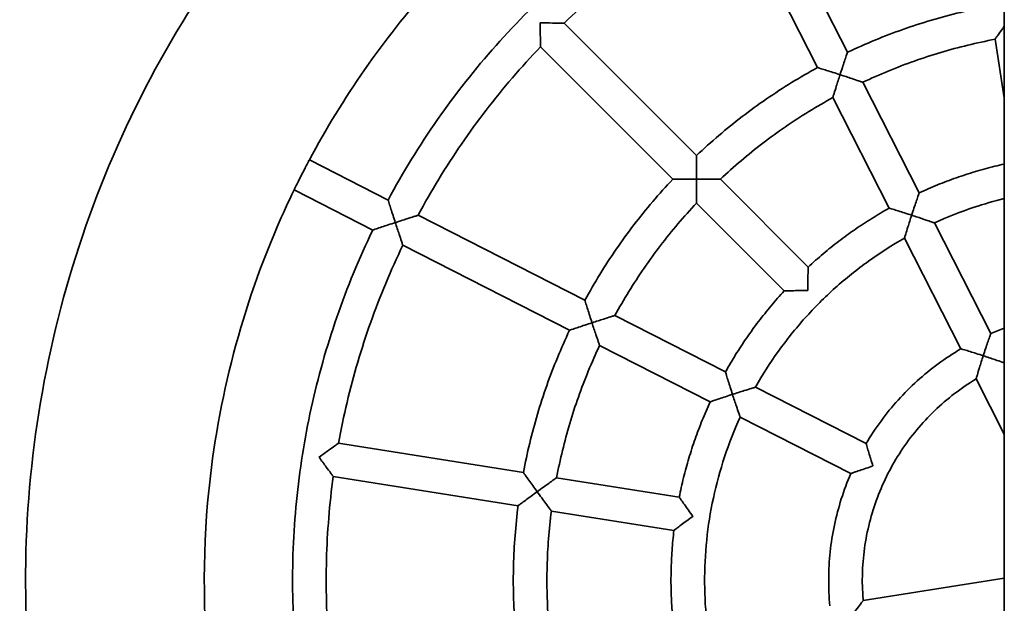
# Model space of a CAD drawing. Units: millimetres. Extents: x 896 to 8396, y -2230 to 2820.
# Drawn here: x 4133 to 4601, y -827 to -549 of the extents above; entities that cross this region are included whole.
import ezdxf

# ---------------------------------------------------------------- set-up
doc = ezdxf.new("R2010")
doc.units = ezdxf.units.MM
doc.layers.add('Widoczne (ISO)', color=7, linetype='Continuous', lineweight=35)
doc.layers.add('Widoczne wąskie (ISO)', color=7, linetype='Continuous', lineweight=25)

msp = doc.modelspace()

# ---------------------------------------------------------------- linework, layer by layer
at = {"layer": 'Widoczne (ISO)'}
for p, q in [((4601.19, -1770.29), (4601.19, 270.96)), ((4526.61, -564.66), (4486.19, -485.34)), ((4512.36, -571.92), (4471.94, -492.6)), ((4454.8, -613.74), (4391.85, -550.79)), ((4601.19, -586.38), (4596.77, -558.49)), ((4443.49, -625.05), (4380.54, -562.1)), ((4560.68, -631.52), (4533.88, -578.92)), ((4546.42, -638.79), (4519.62, -586.19)), ((4308.09, -634.92), (4270.66, -615.85)), ((4507.87, -666.8), (4466.12, -625.06)), ((4300.83, -649.18), (4263.4, -630.11)), ((4496.55, -678.11), (4454.81, -636.37)), ((4401.68, -682.6), (4322.35, -642.19)), ((4594.77, -698.43), (4567.95, -645.79)), ((4580.52, -705.7), (4553.69, -653.06)), ((4394.41, -696.86), (4315.09, -656.44)), ((4468.54, -716.67), (4415.94, -689.87)), ((4461.28, -730.93), (4408.67, -704.13)), ((4601.19, -746.27), (4587.8, -719.98)), ((4535.45, -750.76), (4482.81, -723.94)), ((4528.18, -765.02), (4475.54, -738.2)), ((4372.43, -764.52), (4284.5, -750.59)), ((4369.93, -780.32), (4281.99, -766.39)), ((4446.55, -776.26), (4388.24, -767.02)), ((4444.04, -792.06), (4385.74, -782.82)), ((4601.19, -814.83), (4534.05, -825.46))]:
    msp.add_line(p, q, dxfattribs=at)
msp.add_ellipse((4266.96, -622.94), major_axis=(3.63, 7.13), ratio=0.000546, start_param=0.305078, end_param=2.83437, dxfattribs=at)
for points, knots in [([(4601.19, -307.83), (4581.46, -309.56), (4561.82, -312.43), (4489.14, -327.45), (4437.66, -347.06), (4343.44, -401.48), (4300.74, -436.28), (4228.42, -517.58), (4198.83, -564.05), (4155.77, -663.96), (4142.3, -717.39), (4132.84, -825.77), (4136.86, -880.72), (4161.98, -986.58), (4183.08, -1037.47), (4240.23, -1130.06), (4276.27, -1171.73), (4359.64, -1241.64), (4406.96, -1269.86), (4503.43, -1308.14), (4551.99, -1319.64), (4601.19, -1323.95)], [2.443462, 2.443462, 2.443462, 2.443462, 2.56, 2.56, 2.88, 2.88, 3.2, 3.2, 3.52, 3.52, 3.84, 3.84, 4.16, 4.16, 4.48, 4.48, 4.8, 4.8, 5.12, 5.12, 5.41052, 5.41052, 5.41052, 5.41052]), ([(4445.6, -440.91), (4441.38, -443.16), (4437.2, -445.48), (4393.81, -470.55), (4358.22, -499.55), (4305.78, -558.5), (4286.46, -586.24), (4270.66, -615.85)], [2.846258, 2.846258, 2.846258, 2.846258, 2.88, 2.88, 3.2, 3.2, 3.4369272, 3.4369272, 3.4369272, 3.4369272]), ([(4464.67, -478.34), (4451.47, -485.42), (4438.69, -493.27), (4414.13, -510.41), (4402.35, -519.71), (4379.97, -539.61), (4369.36, -550.22), (4349.46, -572.6), (4340.16, -584.38), (4323.02, -608.94), (4315.17, -621.72), (4308.09, -634.92)], [5.9899153, 5.9899153, 5.9899153, 5.9899153, 6.1072233, 6.1072233, 6.2245313, 6.2245313, 6.3418393, 6.3418393, 6.4591473, 6.4591473, 6.5764553, 6.5764553, 6.5764553, 6.5764553]), ([(4471.94, -492.6), (4466.11, -495.73), (4460.36, -499.02), (4449.05, -505.91), (4443.49, -509.51), (4432.58, -517), (4427.22, -520.89), (4416.72, -528.96), (4411.58, -533.14), (4401.54, -541.76), (4396.63, -546.21), (4391.85, -550.79)], [5.9908261, 5.9908261, 5.9908261, 5.9908261, 6.0449379, 6.0449379, 6.0990498, 6.0990498, 6.1531616, 6.1531616, 6.2072734, 6.2072734, 6.2613852, 6.2613852, 6.2613852, 6.2613852]), ([(4594.27, -542.68), (4589.6, -543.56), (4584.94, -544.55), (4575.7, -546.79), (4571.11, -548.03), (4561.99, -550.73), (4557.46, -552.2), (4548.5, -555.37), (4544.05, -557.07), (4535.26, -560.7), (4530.91, -562.62), (4526.61, -564.66)], [5.6836477, 5.6836477, 5.6836477, 5.6836477, 5.7349672, 5.7349672, 5.7862867, 5.7862867, 5.8376061, 5.8376061, 5.8889256, 5.8889256, 5.9402451, 5.9402451, 5.9402451, 5.9402451]), ([(4380.48, -550.71), (4380.48, -550.71), (4380.49, -550.71), (4382.52, -550.71), (4384.52, -550.72), (4387.65, -550.74), (4388.84, -550.75), (4390.44, -550.77), (4391.01, -550.77), (4391.69, -550.78), (4391.85, -550.78), (4391.85, -550.79), (4391.85, -550.79), (4391.85, -550.79)], [-2.957842, -2.957842, -2.957842, -2.957842, -2.956423, -2.956423, -2.457272, -2.457272, -2.064216, -2.064216, -1.773534, -1.773534, -1.538928, -1.538928, -1.538095, -1.538095, -1.538095, -1.538095]), ([(4380.54, -562.1), (4380.54, -562.1), (4380.54, -562.1), (4380.54, -562.1), (4380.54, -561.93), (4380.53, -561.26), (4380.52, -560.69), (4380.51, -559.08), (4380.5, -557.89), (4380.48, -554.76), (4380.48, -552.76), (4380.48, -550.73), (4380.48, -550.72), (4380.48, -550.71)], [-1.733233, -1.733233, -1.733233, -1.733233, -1.730555, -1.730555, -1.444136, -1.444136, -1.089254, -1.089254, -0.60939, -0.60939, 0, 0, 0.001732, 0.001732, 0.001732, 0.001732]), ([(4596.77, -558.49), (4596.77, -558.49), (4596.77, -558.49), (4596.77, -558.48), (4596.87, -558.35), (4597.26, -557.8), (4597.58, -557.33), (4598.51, -556.02), (4599.2, -555.04), (4600.38, -553.39), (4600.78, -552.84), (4601.19, -552.27)], [-1.734108, -1.734108, -1.734108, -1.734108, -1.731469, -1.731469, -1.446126, -1.446126, -1.091715, -1.091715, -0.61097, -0.61097, -0.385489, -0.385489, -0.385489, -0.385489]), ([(4596.77, -558.49), (4592.43, -559.31), (4588.11, -560.25), (4579.52, -562.33), (4575.25, -563.48), (4566.77, -566), (4562.57, -567.37), (4554.23, -570.31), (4550.1, -571.89), (4541.92, -575.25), (4537.88, -577.04), (4533.88, -578.92)], [5.6854059, 5.6854059, 5.6854059, 5.6854059, 5.7360221, 5.7360221, 5.7866383, 5.7866383, 5.8372545, 5.8372545, 5.8878707, 5.8878707, 5.9384869, 5.9384869, 5.9384869, 5.9384869]), ([(4380.54, -562.1), (4375.96, -566.88), (4371.51, -571.79), (4362.89, -581.83), (4358.71, -586.97), (4350.64, -597.47), (4346.75, -602.82), (4339.26, -613.74), (4335.66, -619.3), (4328.78, -630.61), (4325.48, -636.35), (4322.35, -642.19)], [0.0218001, 0.0218001, 0.0218001, 0.0218001, 0.0759119, 0.0759119, 0.1300237, 0.1300237, 0.1841355, 0.1841355, 0.2382474, 0.2382474, 0.2923591, 0.2923591, 0.2923591, 0.2923591]), ([(4526.61, -564.66), (4526.61, -564.66), (4526.56, -564.8), (4526.37, -565.37), (4526.22, -565.82), (4525.78, -567.1), (4525.48, -567.99), (4524.84, -569.89), (4524.51, -570.91), (4523.8, -573.04), (4523.43, -574.17), (4523.07, -575.3), (4523.07, -575.3), (4523.06, -575.31)], [-1.526098, -1.526098, -1.526098, -1.526098, -1.297253, -1.297253, -1.036075, -1.036075, -0.691164, -0.691164, -0.3544, -0.3544, 0, 0, 0.001788, 0.001788, 0.001788, 0.001788]), ([(4512.36, -571.92), (4508.18, -574.2), (4504.07, -576.59), (4495.97, -581.57), (4491.98, -584.17), (4484.14, -589.56), (4480.29, -592.36), (4472.75, -598.14), (4469.05, -601.13), (4461.8, -607.3), (4458.26, -610.47), (4454.8, -613.74)], [5.997807, 5.997807, 5.997807, 5.997807, 6.0491265, 6.0491265, 6.1004459, 6.1004459, 6.1517654, 6.1517654, 6.2030849, 6.2030849, 6.2544044, 6.2544044, 6.2544044, 6.2544044]), ([(4523.06, -575.31), (4523.06, -575.31), (4523.05, -575.3), (4521.92, -574.94), (4520.79, -574.57), (4518.66, -573.89), (4517.64, -573.57), (4515.72, -572.97), (4514.82, -572.68), (4513.53, -572.28), (4513.08, -572.14), (4512.5, -571.97), (4512.36, -571.92), (4512.36, -571.92)], [-3.055741, -3.055741, -3.055741, -3.055741, -3.053953, -3.053953, -2.699553, -2.699553, -2.362788, -2.362788, -2.017878, -2.017878, -1.7567, -1.7567, -1.527829, -1.527829, -1.527829, -1.527829]), ([(4519.62, -586.19), (4519.62, -586.19), (4519.62, -586.19), (4519.62, -586.18), (4519.67, -586.03), (4519.87, -585.39), (4520.04, -584.84), (4520.51, -583.31), (4520.87, -582.17), (4521.82, -579.17), (4522.43, -577.26), (4523.06, -575.32), (4523.06, -575.31), (4523.06, -575.31)], [-1.734754, -1.734754, -1.734754, -1.734754, -1.733255, -1.733255, -1.447923, -1.447923, -1.093303, -1.093303, -0.611196, -0.611196, 0, 0, 0.001788, 0.001788, 0.001788, 0.001788]), ([(4523.06, -575.31), (4523.07, -575.31), (4523.08, -575.31), (4525.02, -575.94), (4526.92, -576.57), (4529.9, -577.57), (4531.03, -577.95), (4532.55, -578.47), (4533.09, -578.65), (4533.73, -578.87), (4533.88, -578.92), (4533.88, -578.92), (4533.88, -578.92), (4533.88, -578.92)], [-2.960588, -2.960588, -2.960588, -2.960588, -2.959124, -2.959124, -2.458683, -2.458683, -2.063939, -2.063939, -1.77358, -1.77358, -1.539954, -1.539954, -1.53961, -1.53961, -1.53961, -1.53961]), ([(4519.62, -586.19), (4515.75, -588.31), (4511.93, -590.54), (4504.4, -595.18), (4500.7, -597.59), (4493.41, -602.6), (4489.84, -605.2), (4482.82, -610.58), (4479.38, -613.36), (4472.64, -619.08), (4469.34, -622.03), (4466.12, -625.06)], [5.9995651, 5.9995651, 5.9995651, 5.9995651, 6.0501813, 6.0501813, 6.1007976, 6.1007976, 6.1514138, 6.1514138, 6.20203, 6.20203, 6.2526462, 6.2526462, 6.2526462, 6.2526462]), ([(4454.8, -613.74), (4454.8, -613.74), (4454.8, -613.89), (4454.79, -614.49), (4454.79, -614.96), (4454.77, -616.3), (4454.76, -617.23), (4454.74, -619.24), (4454.74, -620.32), (4454.73, -622.57), (4454.72, -623.76), (4454.72, -624.95), (4454.72, -624.95), (4454.72, -624.96)], [-1.52632, -1.52632, -1.52632, -1.52632, -1.297479, -1.297479, -1.037309, -1.037309, -0.695099, -0.695099, -0.355105, -0.355105, 0, 0, 0.001718, 0.001718, 0.001718, 0.001718]), ([(4601.19, -617.82), (4599.69, -618.15), (4598.18, -618.51), (4593.59, -619.65), (4590.52, -620.49), (4584.42, -622.31), (4581.39, -623.3), (4575.38, -625.41), (4572.4, -626.54), (4566.5, -628.93), (4563.57, -630.19), (4560.68, -631.52)], [5.7185413, 5.7185413, 5.7185413, 5.7185413, 5.7413501, 5.7413501, 5.7884143, 5.7884143, 5.8354785, 5.8354785, 5.8825428, 5.8825428, 5.929607, 5.929607, 5.929607, 5.929607]), ([(4443.49, -625.05), (4440.23, -628.51), (4437.05, -632.05), (4430.88, -639.29), (4427.89, -642.99), (4422.11, -650.54), (4419.31, -654.39), (4413.92, -662.23), (4411.33, -666.21), (4406.34, -674.32), (4403.96, -678.43), (4401.68, -682.6)], [0.0287809, 0.0287809, 0.0287809, 0.0287809, 0.0801004, 0.0801004, 0.1314199, 0.1314199, 0.1827394, 0.1827394, 0.2340588, 0.2340588, 0.2853783, 0.2853783, 0.2853783, 0.2853783]), ([(4454.72, -624.96), (4454.72, -624.96), (4454.71, -624.96), (4453.52, -624.96), (4452.33, -624.96), (4450.08, -624.97), (4449, -624.98), (4446.99, -625), (4446.06, -625.01), (4444.72, -625.03), (4444.24, -625.04), (4443.64, -625.05), (4443.49, -625.05), (4443.49, -625.05)], [-3.055772, -3.055772, -3.055772, -3.055772, -3.054054, -3.054054, -2.698949, -2.698949, -2.358955, -2.358955, -2.016745, -2.016745, -1.756576, -1.756576, -1.527694, -1.527694, -1.527694, -1.527694]), ([(4454.72, -624.96), (4454.73, -624.96), (4454.73, -624.96), (4456.78, -624.96), (4458.78, -624.97), (4461.92, -625), (4463.11, -625.01), (4464.71, -625.03), (4465.28, -625.04), (4465.96, -625.05), (4466.12, -625.06), (4466.12, -625.06), (4466.12, -625.06), (4466.12, -625.06)], [-2.961055, -2.961055, -2.961055, -2.961055, -2.959648, -2.959648, -2.459148, -2.459148, -2.065316, -2.065316, -1.774985, -1.774985, -1.541236, -1.541236, -1.539925, -1.539925, -1.539925, -1.539925]), ([(4454.81, -636.37), (4454.81, -636.37), (4454.81, -636.37), (4454.81, -636.37), (4454.81, -636.2), (4454.8, -635.53), (4454.79, -634.96), (4454.77, -633.35), (4454.76, -632.16), (4454.73, -629.02), (4454.72, -627.01), (4454.72, -624.97), (4454.72, -624.97), (4454.72, -624.96)], [-1.734739, -1.734739, -1.734739, -1.734739, -1.731486, -1.731486, -1.446143, -1.446143, -1.09173, -1.09173, -0.610972, -0.610972, 0, 0, 0.001718, 0.001718, 0.001718, 0.001718]), ([(4263.4, -630.11), (4260.59, -635.89), (4257.9, -641.74), (4237.41, -689.28), (4226.19, -733.8), (4219.48, -810.75), (4220.3, -842.85), (4224.7, -874.46)], [3.4745765, 3.4745765, 3.4745765, 3.4745765, 3.52, 3.52, 3.84, 3.84, 4.0652458, 4.0652458, 4.0652458, 4.0652458]), ([(4560.68, -631.52), (4560.68, -631.52), (4560.63, -631.67), (4560.43, -632.23), (4560.28, -632.69), (4559.84, -633.97), (4559.53, -634.86), (4558.89, -636.75), (4558.55, -637.76), (4557.85, -639.88), (4557.48, -641), (4557.12, -642.12), (4557.11, -642.13), (4557.11, -642.13)], [-1.523939, -1.523939, -1.523939, -1.523939, -1.293964, -1.293964, -1.031965, -1.031965, -0.68723, -0.68723, -0.352508, -0.352508, 0, 0, 0.001787, 0.001787, 0.001787, 0.001787]), ([(4308.09, -634.92), (4308.09, -634.92), (4308.14, -635.06), (4308.32, -635.63), (4308.46, -636.09), (4308.87, -637.37), (4309.15, -638.27), (4309.76, -640.18), (4310.09, -641.21), (4310.77, -643.35), (4311.14, -644.49), (4311.51, -645.62), (4311.51, -645.63), (4311.51, -645.63)], [-1.527726, -1.527726, -1.527726, -1.527726, -1.299753, -1.299753, -1.039418, -1.039418, -0.695002, -0.695002, -0.355979, -0.355979, 0, 0, 0.001772, 0.001772, 0.001772, 0.001772]), ([(4454.81, -636.37), (4451.78, -639.59), (4448.83, -642.89), (4443.11, -649.62), (4440.33, -653.07), (4434.96, -660.08), (4432.36, -663.66), (4427.34, -670.94), (4424.93, -674.65), (4420.29, -682.17), (4418.06, -686), (4415.94, -689.87)], [0.0305391, 0.0305391, 0.0305391, 0.0305391, 0.0811553, 0.0811553, 0.1317715, 0.1317715, 0.1823877, 0.1823877, 0.233004, 0.233004, 0.2836201, 0.2836201, 0.2836201, 0.2836201]), ([(4601.19, -634.25), (4596.35, -635.43), (4591.56, -636.81), (4580.41, -640.5), (4574.11, -642.98), (4567.95, -645.79)], [5.737785, 5.737785, 5.737785, 5.737785, 5.8176861, 5.8176861, 5.9262322, 5.9262322, 5.9262322, 5.9262322]), ([(4546.42, -638.79), (4543.65, -640.34), (4540.9, -641.97), (4535.5, -645.34), (4532.84, -647.09), (4527.6, -650.71), (4525.02, -652.58), (4519.96, -656.44), (4517.47, -658.44), (4512.6, -662.53), (4510.21, -664.64), (4507.87, -666.8)], [6.0084451, 6.0084451, 6.0084451, 6.0084451, 6.0555093, 6.0555093, 6.1025736, 6.1025736, 6.1496378, 6.1496378, 6.196702, 6.196702, 6.2437662, 6.2437662, 6.2437662, 6.2437662]), ([(4557.11, -642.13), (4557.11, -642.13), (4557.1, -642.13), (4555.98, -641.76), (4554.85, -641.4), (4552.73, -640.73), (4551.71, -640.41), (4549.8, -639.82), (4548.9, -639.54), (4547.61, -639.14), (4547.15, -639), (4546.57, -638.83), (4546.43, -638.79), (4546.42, -638.79)], [-3.051431, -3.051431, -3.051431, -3.051431, -3.049644, -3.049644, -2.697135, -2.697135, -2.362414, -2.362414, -2.017678, -2.017678, -1.75568, -1.75568, -1.52567, -1.52567, -1.52567, -1.52567]), ([(4311.51, -645.63), (4311.51, -645.63), (4311.5, -645.64), (4310.37, -646.01), (4309.23, -646.38), (4307.09, -647.08), (4306.07, -647.42), (4304.16, -648.05), (4303.27, -648.35), (4301.99, -648.78), (4301.54, -648.93), (4300.97, -649.13), (4300.83, -649.18), (4300.83, -649.18)], [-3.058956, -3.058956, -3.058956, -3.058956, -3.057184, -3.057184, -2.701205, -2.701205, -2.362182, -2.362182, -2.017766, -2.017766, -1.757431, -1.757431, -1.529015, -1.529015, -1.529015, -1.529015]), ([(4311.51, -645.63), (4311.52, -645.63), (4311.52, -645.63), (4313.46, -645), (4315.36, -644.39), (4318.35, -643.44), (4319.48, -643.08), (4321.01, -642.6), (4321.56, -642.43), (4322.2, -642.23), (4322.35, -642.19), (4322.35, -642.19)], [-2.957578, -2.957578, -2.957578, -2.957578, -2.956127, -2.956127, -2.456994, -2.456994, -2.063435, -2.063435, -1.772742, -1.772742, -1.538234, -1.538234, -1.538234, -1.538234]), ([(4315.09, -656.44), (4315.09, -656.44), (4315.09, -656.44), (4315.09, -656.44), (4315.04, -656.29), (4314.82, -655.65), (4314.64, -655.11), (4314.13, -653.58), (4313.75, -652.45), (4312.77, -649.48), (4312.15, -647.58), (4311.52, -645.64), (4311.52, -645.64), (4311.51, -645.63)], [-1.733091, -1.733091, -1.733091, -1.733091, -1.731554, -1.731554, -1.445138, -1.445138, -1.090147, -1.090147, -0.609537, -0.609537, 0, 0, 0.001772, 0.001772, 0.001772, 0.001772]), ([(4553.69, -653.06), (4553.69, -653.06), (4553.69, -653.06), (4553.7, -653.05), (4553.74, -652.9), (4553.93, -652.26), (4554.1, -651.71), (4554.57, -650.17), (4554.92, -649.02), (4555.87, -646.01), (4556.48, -644.09), (4557.11, -642.14), (4557.11, -642.14), (4557.11, -642.13)], [-1.737095, -1.737095, -1.737095, -1.737095, -1.735209, -1.735209, -1.451372, -1.451372, -1.0973, -1.0973, -0.613438, -0.613438, 0, 0, 0.001787, 0.001787, 0.001787, 0.001787]), ([(4557.11, -642.13), (4557.12, -642.13), (4557.12, -642.14), (4559.07, -642.77), (4560.98, -643.4), (4563.97, -644.41), (4565.11, -644.8), (4566.63, -645.33), (4567.17, -645.51), (4567.8, -645.74), (4567.95, -645.79), (4567.95, -645.79), (4567.95, -645.79), (4567.95, -645.79)], [-2.964938, -2.964938, -2.964938, -2.964938, -2.963474, -2.963474, -2.461242, -2.461242, -2.065096, -2.065096, -1.775211, -1.775211, -1.542829, -1.542829, -1.542167, -1.542167, -1.542167, -1.542167]), ([(4300.83, -649.18), (4294.31, -662.66), (4288.58, -676.53), (4278.79, -704.83), (4274.73, -719.27), (4268.31, -748.53), (4265.97, -763.35), (4263.02, -793.16), (4262.43, -808.15), (4262.99, -838.09), (4264.15, -853.05), (4266.19, -867.89)], [0.3350485, 0.3350485, 0.3350485, 0.3350485, 0.4523565, 0.4523565, 0.5696645, 0.5696645, 0.6869725, 0.6869725, 0.8042805, 0.8042805, 0.9215885, 0.9215885, 0.9215885, 0.9215885]), ([(4553.69, -653.06), (4547.8, -656.38), (4542.09, -660.03), (4531.1, -667.92), (4525.82, -672.16), (4515.74, -681.2), (4510.95, -685.99), (4501.92, -696.06), (4497.67, -701.35), (4489.78, -712.34), (4486.13, -718.05), (4482.81, -723.94)], [6.0118198, 6.0118198, 6.0118198, 6.0118198, 6.120366, 6.120366, 6.2289122, 6.2289122, 6.3374584, 6.3374584, 6.4460046, 6.4460046, 6.5545507, 6.5545507, 6.5545507, 6.5545507]), ([(4315.09, -656.44), (4312.21, -662.4), (4309.5, -668.44), (4304.4, -680.66), (4302.01, -686.84), (4297.58, -699.32), (4295.54, -705.61), (4291.79, -718.31), (4290.09, -724.71), (4287.03, -737.59), (4285.67, -744.08), (4284.5, -750.59)], [0.3359594, 0.3359594, 0.3359594, 0.3359594, 0.3900712, 0.3900712, 0.444183, 0.444183, 0.4982948, 0.4982948, 0.5524066, 0.5524066, 0.6065184, 0.6065184, 0.6065184, 0.6065184]), ([(4507.87, -666.8), (4507.87, -666.8), (4507.86, -666.95), (4507.85, -667.55), (4507.84, -668.02), (4507.82, -669.36), (4507.81, -670.28), (4507.78, -672.28), (4507.77, -673.36), (4507.76, -675.61), (4507.76, -676.8), (4507.76, -677.98), (4507.76, -677.99), (4507.76, -677.99)], [-1.524206, -1.524206, -1.524206, -1.524206, -1.294406, -1.294406, -1.03437, -1.03437, -0.694806, -0.694806, -0.353792, -0.353792, 0, 0, 0.001653, 0.001653, 0.001653, 0.001653]), ([(4496.55, -678.11), (4494.39, -680.45), (4492.29, -682.84), (4488.19, -687.72), (4486.2, -690.21), (4482.33, -695.27), (4480.46, -697.85), (4476.84, -703.09), (4475.09, -705.75), (4471.72, -711.15), (4470.1, -713.89), (4468.54, -716.67)], [0.0394191, 0.0394191, 0.0394191, 0.0394191, 0.0864833, 0.0864833, 0.1335475, 0.1335475, 0.1806117, 0.1806117, 0.227676, 0.227676, 0.2747402, 0.2747402, 0.2747402, 0.2747402]), ([(4507.76, -677.99), (4507.75, -677.99), (4507.74, -677.99), (4506.56, -677.99), (4505.37, -678), (4503.12, -678.01), (4502.04, -678.02), (4500.04, -678.05), (4499.12, -678.06), (4497.78, -678.09), (4497.31, -678.1), (4496.7, -678.11), (4496.55, -678.11), (4496.55, -678.11)], [-3.051492, -3.051492, -3.051492, -3.051492, -3.049839, -3.049839, -2.696047, -2.696047, -2.355033, -2.355033, -2.015469, -2.015469, -1.755434, -1.755434, -1.525579, -1.525579, -1.525579, -1.525579]), ([(4401.68, -682.6), (4401.68, -682.6), (4401.72, -682.75), (4401.9, -683.32), (4402.04, -683.78), (4402.44, -685.06), (4402.72, -685.96), (4403.33, -687.87), (4403.65, -688.89), (4404.33, -691.03), (4404.7, -692.16), (4405.07, -693.29), (4405.07, -693.3), (4405.07, -693.3)], [-1.526125, -1.526125, -1.526125, -1.526125, -1.297314, -1.297314, -1.036409, -1.036409, -0.692241, -0.692241, -0.354587, -0.354587, 0, 0, 0.001768, 0.001768, 0.001768, 0.001768]), ([(4405.07, -693.3), (4405.07, -693.3), (4405.08, -693.3), (4407.02, -692.67), (4408.93, -692.06), (4411.93, -691.11), (4413.06, -690.76), (4414.6, -690.28), (4415.14, -690.11), (4415.78, -689.92), (4415.94, -689.87), (4415.94, -689.87), (4415.94, -689.87), (4415.94, -689.87)], [-2.960713, -2.960713, -2.960713, -2.960713, -2.959264, -2.959264, -2.458808, -2.458808, -2.064309, -2.064309, -1.773956, -1.773956, -1.540297, -1.540297, -1.540054, -1.540054, -1.540054, -1.540054]), ([(4394.41, -696.86), (4392.38, -701.16), (4390.45, -705.51), (4386.82, -714.3), (4385.12, -718.74), (4381.95, -727.71), (4380.48, -732.24), (4377.78, -741.35), (4376.54, -745.95), (4374.31, -755.19), (4373.31, -759.84), (4372.43, -764.52)], [0.3429402, 0.3429402, 0.3429402, 0.3429402, 0.3942597, 0.3942597, 0.4455792, 0.4455792, 0.4968986, 0.4968986, 0.5482181, 0.5482181, 0.5995376, 0.5995376, 0.5995376, 0.5995376]), ([(4405.07, -693.3), (4405.06, -693.3), (4405.06, -693.31), (4403.93, -693.67), (4402.8, -694.04), (4400.67, -694.75), (4399.65, -695.09), (4397.75, -695.72), (4396.86, -696.02), (4395.58, -696.46), (4395.12, -696.61), (4394.55, -696.81), (4394.41, -696.86), (4394.41, -696.86)], [-3.055749, -3.055749, -3.055749, -3.055749, -3.053981, -3.053981, -2.699394, -2.699394, -2.36174, -2.36174, -2.017572, -2.017572, -1.756667, -1.756667, -1.527407, -1.527407, -1.527407, -1.527407]), ([(4408.67, -704.13), (4408.67, -704.13), (4408.67, -704.13), (4408.67, -704.12), (4408.62, -703.97), (4408.41, -703.33), (4408.22, -702.8), (4407.71, -701.27), (4407.32, -700.14), (4406.33, -697.16), (4405.7, -695.26), (4405.07, -693.31), (4405.07, -693.31), (4405.07, -693.3)], [-1.734644, -1.734644, -1.734644, -1.734644, -1.732783, -1.732783, -1.447448, -1.447448, -1.092881, -1.092881, -0.611136, -0.611136, 0, 0, 0.001768, 0.001768, 0.001768, 0.001768]), ([(4594.77, -698.43), (4594.77, -698.43), (4594.72, -698.57), (4594.51, -699.15), (4594.35, -699.6), (4593.9, -700.88), (4593.58, -701.77), (4592.93, -703.65), (4592.6, -704.64), (4591.89, -706.73), (4591.53, -707.84), (4591.17, -708.95), (4591.16, -708.95), (4591.16, -708.96)], [-1.519279, -1.519279, -1.519279, -1.519279, -1.28687, -1.28687, -1.023126, -1.023126, -0.678825, -0.678825, -0.348447, -0.348447, 0, 0, 0.001785, 0.001785, 0.001785, 0.001785]), ([(4408.67, -704.13), (4406.79, -708.13), (4405, -712.17), (4401.64, -720.35), (4400.06, -724.48), (4397.12, -732.82), (4395.75, -737.02), (4393.24, -745.5), (4392.08, -749.76), (4390, -758.36), (4389.06, -762.68), (4388.24, -767.02)], [0.3446984, 0.3446984, 0.3446984, 0.3446984, 0.3953146, 0.3953146, 0.4459308, 0.4459308, 0.496547, 0.496547, 0.5471632, 0.5471632, 0.5977794, 0.5977794, 0.5977794, 0.5977794]), ([(4580.52, -705.7), (4576.82, -707.88), (4573.23, -710.25), (4566.31, -715.34), (4562.98, -718.06), (4556.61, -723.82), (4553.57, -726.86), (4547.81, -733.23), (4545.09, -736.56), (4540, -743.48), (4537.63, -747.07), (4535.45, -750.76)], [6.0315668, 6.0315668, 6.0315668, 6.0315668, 6.1322142, 6.1322142, 6.2328616, 6.2328616, 6.333509, 6.333509, 6.4341564, 6.4341564, 6.5348038, 6.5348038, 6.5348038, 6.5348038]), ([(4591.16, -708.96), (4591.16, -708.96), (4591.15, -708.95), (4590.04, -708.59), (4588.93, -708.24), (4586.83, -707.58), (4585.82, -707.27), (4583.92, -706.69), (4583.02, -706.42), (4581.71, -706.04), (4581.25, -705.91), (4580.66, -705.74), (4580.52, -705.69), (4580.52, -705.7)], [-3.042126, -3.042126, -3.042126, -3.042126, -3.040341, -3.040341, -2.691894, -2.691894, -2.361516, -2.361516, -2.017215, -2.017215, -1.753471, -1.753471, -1.521007, -1.521007, -1.521007, -1.521007]), ([(4587.8, -719.98), (4587.8, -719.98), (4587.8, -719.98), (4587.8, -719.98), (4587.84, -719.82), (4588.02, -719.18), (4588.18, -718.64), (4588.64, -717.08), (4588.98, -715.92), (4589.91, -712.87), (4590.52, -710.94), (4591.16, -708.97), (4591.16, -708.96), (4591.16, -708.96)], [-1.738995, -1.738995, -1.738995, -1.738995, -1.736076, -1.736076, -1.456792, -1.456792, -1.105304, -1.105304, -0.618638, -0.618638, 0, 0, 0.001785, 0.001785, 0.001785, 0.001785]), ([(4591.16, -708.96), (4591.17, -708.96), (4591.17, -708.96), (4593.14, -709.6), (4595.06, -710.25), (4598.07, -711.29), (4599.22, -711.69), (4600.52, -712.16), (4600.89, -712.29), (4601.19, -712.4)], [-2.977503, -2.977503, -2.977503, -2.977503, -2.976037, -2.976037, -2.46778, -2.46778, -2.067947, -2.067947, -1.880345, -1.880345, -1.880345, -1.880345]), ([(4468.54, -716.67), (4468.54, -716.67), (4468.58, -716.82), (4468.76, -717.39), (4468.9, -717.85), (4469.29, -719.14), (4469.57, -720.04), (4470.17, -721.94), (4470.49, -722.96), (4471.16, -725.09), (4471.53, -726.22), (4471.89, -727.34), (4471.89, -727.35), (4471.89, -727.35)], [-1.523978, -1.523978, -1.523978, -1.523978, -1.294059, -1.294059, -1.032483, -1.032483, -0.688898, -0.688898, -0.352773, -0.352773, 0, 0, 0.001756, 0.001756, 0.001756, 0.001756]), ([(4587.8, -719.98), (4580.68, -724.28), (4574.04, -729.37), (4562.04, -740.89), (4556.69, -747.32), (4547.54, -761.21), (4543.74, -768.66), (4537.89, -784.23), (4535.83, -792.34), (4533.56, -808.81), (4533.34, -817.18), (4534.05, -825.46)], [6.040515, 6.040515, 6.040515, 6.040515, 6.263247, 6.263247, 6.485979, 6.485979, 6.70871, 6.70871, 6.931442, 6.931442, 7.154174, 7.154174, 7.154174, 7.154174]), ([(4471.89, -727.35), (4471.9, -727.35), (4471.91, -727.35), (4473.86, -726.71), (4475.77, -726.1), (4478.78, -725.16), (4479.92, -724.81), (4481.47, -724.34), (4482.01, -724.18), (4482.65, -723.99), (4482.81, -723.94), (4482.81, -723.94), (4482.81, -723.94), (4482.81, -723.94)], [-2.965141, -2.965141, -2.965141, -2.965141, -2.963703, -2.963703, -2.461429, -2.461429, -2.065691, -2.065691, -1.775821, -1.775821, -1.543386, -1.543386, -1.542622, -1.542622, -1.542622, -1.542622]), ([(4471.89, -727.35), (4471.89, -727.35), (4471.88, -727.35), (4470.76, -727.72), (4469.64, -728.09), (4467.52, -728.79), (4466.5, -729.13), (4464.61, -729.78), (4463.72, -730.08), (4462.44, -730.52), (4461.99, -730.68), (4461.42, -730.88), (4461.28, -730.93), (4461.28, -730.93)], [-3.051445, -3.051445, -3.051445, -3.051445, -3.049689, -3.049689, -2.696916, -2.696916, -2.360791, -2.360791, -2.017205, -2.017205, -1.755629, -1.755629, -1.525251, -1.525251, -1.525251, -1.525251]), ([(4475.54, -738.2), (4475.54, -738.2), (4475.54, -738.2), (4475.54, -738.2), (4475.49, -738.04), (4475.27, -737.41), (4475.08, -736.87), (4474.56, -735.34), (4474.17, -734.21), (4473.17, -731.22), (4472.53, -729.31), (4471.9, -727.36), (4471.9, -727.36), (4471.89, -727.35)], [-1.736925, -1.736925, -1.736925, -1.736925, -1.734442, -1.734442, -1.4506, -1.4506, -1.09662, -1.09662, -0.61336, -0.61336, 0, 0, 0.001756, 0.001756, 0.001756, 0.001756]), ([(4461.28, -730.93), (4459.94, -733.82), (4458.68, -736.74), (4456.29, -742.65), (4455.16, -745.63), (4453.05, -751.64), (4452.07, -754.67), (4450.24, -760.77), (4449.4, -763.84), (4447.86, -770.02), (4447.17, -773.13), (4446.55, -776.26)], [0.3535783, 0.3535783, 0.3535783, 0.3535783, 0.4006426, 0.4006426, 0.4477068, 0.4477068, 0.494771, 0.494771, 0.5418352, 0.5418352, 0.5888995, 0.5888995, 0.5888995, 0.5888995]), ([(4475.54, -738.2), (4472.73, -744.35), (4470.26, -750.66), (4466, -763.51), (4464.22, -770.04), (4461.38, -783.28), (4460.32, -789.97), (4458.93, -803.43), (4458.61, -810.2), (4458.68, -823.73), (4459.09, -830.49), (4459.86, -837.21)], [0.3569531, 0.3569531, 0.3569531, 0.3569531, 0.4654993, 0.4654993, 0.5740454, 0.5740454, 0.6825916, 0.6825916, 0.7911378, 0.7911378, 0.899684, 0.899684, 0.899684, 0.899684]), ([(4275.26, -757.22), (4275.26, -757.21), (4275.27, -757.21), (4276.92, -756.01), (4278.53, -754.85), (4281.07, -753.02), (4282.04, -752.33), (4283.35, -751.4), (4283.81, -751.07), (4284.36, -750.68), (4284.49, -750.59), (4284.5, -750.59), (4284.5, -750.59), (4284.5, -750.59)], [-2.957988, -2.957988, -2.957988, -2.957988, -2.956586, -2.956586, -2.457424, -2.457424, -2.064647, -2.064647, -1.773972, -1.773972, -1.539328, -1.539328, -1.538388, -1.538388, -1.538388, -1.538388]), ([(4535.45, -750.76), (4535.45, -750.76), (4535.49, -750.91), (4535.66, -751.49), (4535.79, -751.95), (4536.18, -753.24), (4536.44, -754.12), (4537.02, -756.02), (4537.33, -757.04), (4538, -759.16), (4538.36, -760.28), (4538.72, -761.39), (4538.72, -761.4), (4538.72, -761.4)], [-1.51939, -1.51939, -1.51939, -1.51939, -1.287238, -1.287238, -1.025115, -1.025115, -0.685134, -0.685134, -0.349278, -0.349278, 0, 0, 0.001666, 0.001666, 0.001666, 0.001666]), ([(4281.99, -766.39), (4281.99, -766.39), (4281.99, -766.39), (4281.99, -766.39), (4281.9, -766.26), (4281.49, -765.71), (4281.15, -765.26), (4280.2, -763.96), (4279.49, -763.01), (4277.64, -760.48), (4276.46, -758.87), (4275.26, -757.23), (4275.26, -757.22), (4275.26, -757.22)], [-1.73248, -1.73248, -1.73248, -1.73248, -1.730001, -1.730001, -1.443579, -1.443579, -1.088761, -1.088761, -0.60931, -0.60931, 0, 0, 0.001711, 0.001711, 0.001711, 0.001711]), ([(4538.72, -761.4), (4538.72, -761.4), (4538.71, -761.4), (4537.6, -761.77), (4536.49, -762.13), (4534.38, -762.84), (4533.37, -763.19), (4531.49, -763.84), (4530.62, -764.15), (4529.35, -764.6), (4528.9, -764.76), (4528.33, -764.97), (4528.18, -765.02), (4528.18, -765.02)], [-3.042179, -3.042179, -3.042179, -3.042179, -3.040512, -3.040512, -2.691235, -2.691235, -2.355378, -2.355378, -2.015398, -2.015398, -1.753274, -1.753274, -1.520642, -1.520642, -1.520642, -1.520642]), ([(4281.99, -766.39), (4281.1, -772.95), (4280.39, -779.54), (4279.31, -792.73), (4278.95, -799.34), (4278.6, -812.58), (4278.6, -819.2), (4278.95, -832.43), (4279.31, -839.05), (4280.39, -852.24), (4281.1, -858.83), (4281.99, -865.39)], [0.6501186, 0.6501186, 0.6501186, 0.6501186, 0.7042304, 0.7042304, 0.7583423, 0.7583423, 0.8124541, 0.8124541, 0.8665659, 0.8665659, 0.9206777, 0.9206777, 0.9206777, 0.9206777]), ([(4372.43, -764.52), (4372.43, -764.52), (4372.52, -764.64), (4372.86, -765.13), (4373.14, -765.51), (4373.91, -766.6), (4374.45, -767.36), (4375.61, -768.99), (4376.24, -769.87), (4377.56, -771.7), (4378.26, -772.67), (4378.96, -773.63), (4378.96, -773.64), (4378.97, -773.64)], [-1.526083, -1.526083, -1.526083, -1.526083, -1.297553, -1.297553, -1.037717, -1.037717, -0.696376, -0.696376, -0.355345, -0.355345, 0, 0, 0.001696, 0.001696, 0.001696, 0.001696]), ([(4378.97, -773.64), (4378.97, -773.64), (4378.97, -773.64), (4379.97, -772.91), (4380.98, -772.18), (4382.88, -770.82), (4383.8, -770.16), (4385.45, -768.99), (4386.2, -768.45), (4387.27, -767.7), (4387.65, -767.43), (4388.12, -767.1), (4388.24, -767.02), (4388.24, -767.02)], [-3.614594, -3.614594, -3.614594, -3.614594, -3.612524, -3.612524, -3.161966, -3.161966, -2.728668, -2.728668, -2.313301, -2.313301, -2.002998, -2.002998, -1.734999, -1.734999, -1.734999, -1.734999]), ([(4528.18, -765.02), (4526.48, -768.96), (4524.97, -772.99), (4522.36, -781.17), (4521.27, -785.33), (4519.5, -793.73), (4518.83, -797.98), (4517.91, -806.52), (4517.67, -810.81), (4517.62, -819.4), (4517.81, -823.7), (4518.21, -827.97)], [0.3767, 0.3767, 0.3767, 0.3767, 0.4773474, 0.4773474, 0.5779948, 0.5779948, 0.6786422, 0.6786422, 0.7792896, 0.7792896, 0.879937, 0.879937, 0.879937, 0.879937]), ([(4378.97, -773.64), (4378.96, -773.65), (4378.96, -773.65), (4377.99, -774.35), (4377.03, -775.05), (4375.21, -776.39), (4374.34, -777.03), (4372.73, -778.22), (4371.98, -778.78), (4370.91, -779.58), (4370.53, -779.87), (4370.05, -780.23), (4369.93, -780.32), (4369.93, -780.32), (4369.93, -780.32), (4369.93, -780.32)], [-3.055782, -3.055782, -3.055782, -3.055782, -3.054086, -3.054086, -2.698741, -2.698741, -2.35771, -2.35771, -2.016369, -2.016369, -1.756533, -1.756533, -1.527043, -1.527043, -1.526083, -1.526083, -1.526083, -1.526083]), ([(4385.74, -782.82), (4385.74, -782.82), (4385.65, -782.71), (4385.31, -782.25), (4385.03, -781.88), (4384.24, -780.82), (4383.69, -780.08), (4382.49, -778.45), (4381.82, -777.54), (4380.43, -775.65), (4379.7, -774.65), (4378.97, -773.65), (4378.97, -773.65), (4378.97, -773.64)], [-1.539383, -1.539383, -1.539383, -1.539383, -1.318722, -1.318722, -1.064483, -1.064483, -0.724163, -0.724163, -0.369153, -0.369153, 0, 0, 0.001696, 0.001696, 0.001696, 0.001696]), ([(4446.55, -776.26), (4446.55, -776.26), (4446.63, -776.38), (4446.97, -776.86), (4447.23, -777.23), (4447.97, -778.28), (4448.47, -778.99), (4449.62, -780.61), (4450.28, -781.54), (4451.63, -783.42), (4452.33, -784.4), (4453.04, -785.37), (4453.04, -785.37), (4453.04, -785.37)], [-1.524201, -1.524201, -1.524201, -1.524201, -1.295844, -1.295844, -1.042008, -1.042008, -0.716543, -0.716543, -0.35847, -0.35847, 0, 0, 0.001335, 0.001335, 0.001335, 0.001335]), ([(4369.93, -780.32), (4369.32, -785.04), (4368.83, -789.77), (4368.1, -799.25), (4367.85, -804), (4367.61, -813.51), (4367.61, -818.27), (4367.85, -827.78), (4368.1, -832.53), (4368.83, -842.01), (4369.32, -846.74), (4369.93, -851.46)], [0.6570995, 0.6570995, 0.6570995, 0.6570995, 0.708419, 0.708419, 0.7597384, 0.7597384, 0.8110579, 0.8110579, 0.8623774, 0.8623774, 0.9136968, 0.9136968, 0.9136968, 0.9136968]), ([(4385.74, -782.82), (4385.18, -787.21), (4384.73, -791.61), (4384.06, -800.42), (4383.84, -804.84), (4383.61, -813.68), (4383.61, -818.1), (4383.84, -826.94), (4384.06, -831.35), (4384.73, -840.17), (4385.18, -844.57), (4385.74, -848.95)], [0.6588576, 0.6588576, 0.6588576, 0.6588576, 0.7094738, 0.7094738, 0.7600901, 0.7600901, 0.8107063, 0.8107063, 0.8613225, 0.8613225, 0.9119387, 0.9119387, 0.9119387, 0.9119387]), ([(4453.04, -785.37), (4453.04, -785.38), (4453.03, -785.38), (4452.06, -786.08), (4451.09, -786.79), (4449.22, -788.17), (4448.31, -788.85), (4446.72, -790.04), (4446.02, -790.56), (4445, -791.33), (4444.63, -791.61), (4444.16, -791.97), (4444.04, -792.06), (4444.04, -792.06), (4444.04, -792.06), (4444.04, -792.06)], [-3.051658, -3.051658, -3.051658, -3.051658, -3.050322, -3.050322, -2.691852, -2.691852, -2.33378, -2.33378, -2.008314, -2.008314, -1.754478, -1.754478, -1.525161, -1.525161, -1.524201, -1.524201, -1.524201, -1.524201]), ([(4444.04, -792.06), (4443.67, -795.22), (4443.37, -798.39), (4442.92, -804.75), (4442.77, -807.93), (4442.62, -814.3), (4442.62, -817.48), (4442.77, -823.85), (4442.92, -827.03), (4443.37, -833.38), (4443.67, -836.56), (4444.04, -839.72)], [0.6677376, 0.6677376, 0.6677376, 0.6677376, 0.7148018, 0.7148018, 0.7618661, 0.7618661, 0.8089303, 0.8089303, 0.8559945, 0.8559945, 0.9030587, 0.9030587, 0.9030587, 0.9030587]), ([(4527.12, -834.65), (4527.12, -834.65), (4527.13, -834.64), (4528.34, -832.97), (4529.55, -831.34), (4531.47, -828.8), (4532.2, -827.84), (4533.19, -826.56), (4533.54, -826.11), (4533.95, -825.59), (4534.05, -825.46), (4534.05, -825.46), (4534.05, -825.46), (4534.05, -825.46)], [-2.977503, -2.977503, -2.977503, -2.977503, -2.976037, -2.976037, -2.46778, -2.46778, -2.067947, -2.067947, -1.779174, -1.779174, -1.549722, -1.549722, -1.548726, -1.548726, -1.548726, -1.548726])]:
    msp.add_open_spline(points, degree=3, knots=knots, dxfattribs=at)
msp.add_open_spline([(4601.19, -695.85), (4599.03, -696.66), (4596.89, -697.51), (4594.77, -698.43)], degree=3, dxfattribs=at)
at = {"layer": 'Widoczne wąskie (ISO)'}
for points, knots in [([(4270.43, -616.14), (4270.53, -616.01), (4270.61, -615.92), (4270.65, -615.86), (4270.66, -615.85), (4270.66, -615.85)], [1.0174308, 1.0174308, 1.0174308, 1.0174308, 1.1876918, 1.1876918, 1.2624376, 1.2624376, 1.2624376, 1.2624376]), ([(4263.4, -630.11), (4263.4, -630.11), (4263.42, -630.02), (4263.48, -629.81), (4263.49, -629.78), (4263.5, -629.74)], [-1.2638719, -1.2638719, -1.2638719, -1.2638719, -1.0574587, -1.0574587, -1.0170689, -1.0170689, -1.0170689, -1.0170689])]:
    msp.add_open_spline(points, degree=3, knots=knots, dxfattribs=at)

doc.saveas('drawing.dxf')
